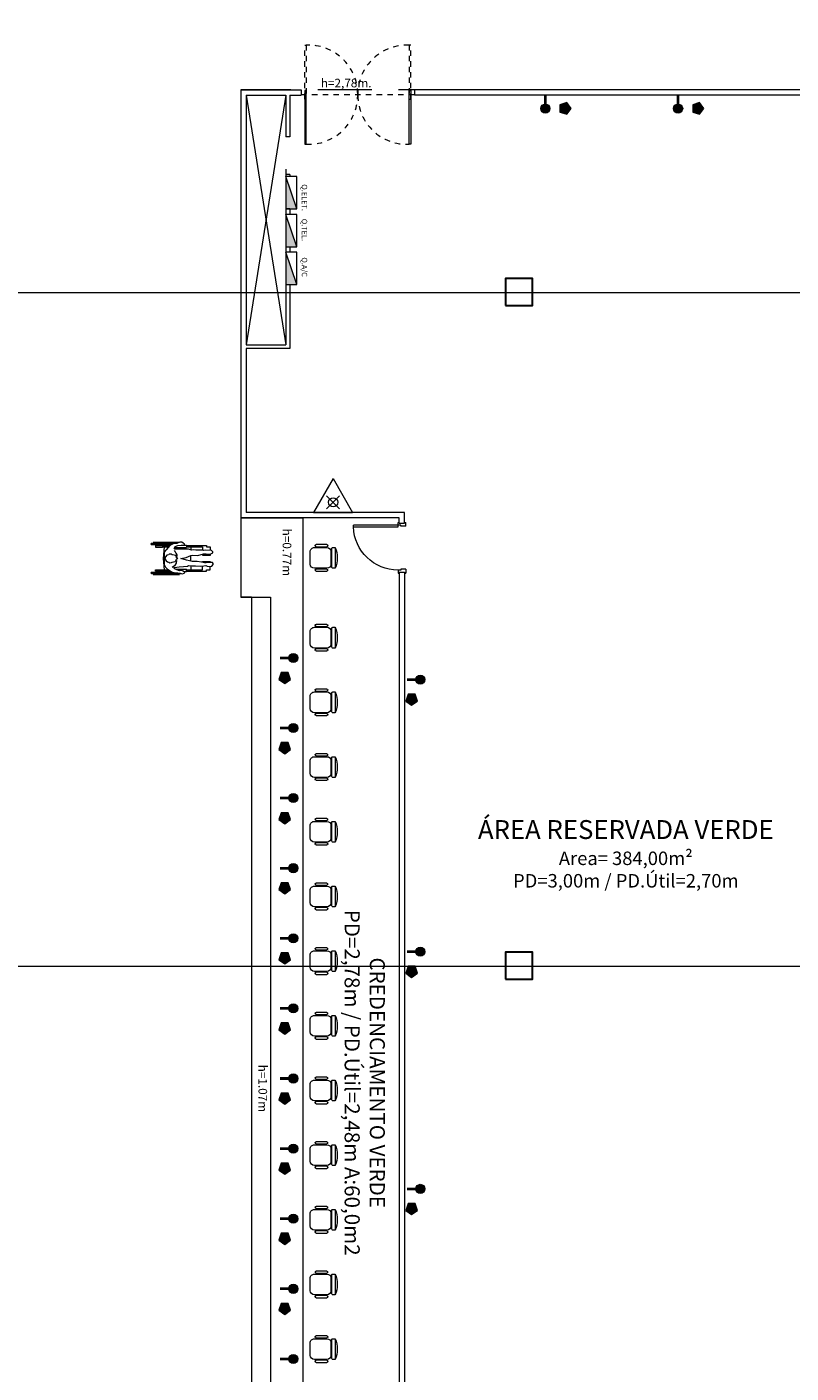
# Model space of a CAD drawing. Units: metres. Extents: x -1046 to -578, y 697 to 1141.
# Drawn here: x -936 to -922, y 891 to 916 of the extents above; entities that cross this region are included whole.
import ezdxf
from ezdxf.lldxf.tags import DXFTag

# ---------------------------------------------------------------- set-up
doc = ezdxf.new("R2010")
doc.units = ezdxf.units.M
doc.header["$MEASUREMENT"] = 0
for name, pattern in [('ACAD_ISO04W100', [30, 24, -3, 0, -3]), ('DASHED', [0.75, 0.5, -0.25]), ('EXN-BASE-TR$0$DASHED', [0.75, 0.5, -0.25]), ('HIDDEN2', [0.1875, 0.125, -0.0625])]:
    doc.linetypes.add(name, pattern=pattern)
doc.layers.get('0').update_dxf_attribs({"color": 251})
for name, color, linetype, lineweight in [('ECN_ARQ_DRYWALL_GESSO', 3, 'Continuous', 13), ('ECN_ARQ_LOBBY_BALCÃO DE MARMORE', 2, 'Continuous', 9), ('ECN_ARQ_LOBBY_CADEIRAS DO CREDENCIAMENTO', 1, 'Continuous', 5), ('ECN_ARQ_PILARES', 5, 'Continuous', 30), ('ECN_ARQ_PORTAS', 1, 'Continuous', 13), ('ECN_ARQ_REBAIXOS_FORRO', 1, 'DASHED', 5), ('ECN_ARQ_SANITÁRIOS', 2, 'Continuous', 5), ('ECN_INCÊNDIO_EXTINTORES', 1, 'Continuous', 13), ('ECN_INFRA_ELÉTRICA_PONTOS', 1, 'Continuous', 9), ('ECN_INFRA_ELÉTRICA_QUADROS', 1, 'Continuous', 0), ('EIXOS', 1, 'ACAD_ISO04W100', 5)]:
    doc.layers.add(name, color=color, linetype=linetype, lineweight=lineweight)
doc.layers.add('ECN_ARQ_VAZIOS', color=1, linetype='Continuous')
doc.layers.add('ECN_IDENTIFICAÇÃO_TEXTOS', color=2, linetype='Continuous')
doc.styles.add('100-COTA', font='romans.shx', dxfattribs={"height": 0.16})
doc.styles.add('250-60', font='romans.shx', dxfattribs={"height": 0.28})
tags = doc.linetypes.add('DASHDOTX2', pattern=[2, 1, -0.5, 0, -0.5]).pattern_tags.tags
tags[10:11] = [DXFTag(74, 4), DXFTag(75, 0), DXFTag(340, '0'), DXFTag(46, 1.0), DXFTag(50, 0.0), DXFTag(44, 0.0), DXFTag(45, 0.0)]
tags[8:9] = [DXFTag(74, 4), DXFTag(75, 0), DXFTag(340, '0'), DXFTag(46, 1.0), DXFTag(50, 0.0), DXFTag(44, 0.0), DXFTag(45, 0.0)]
tags[6:7] = [DXFTag(74, 4), DXFTag(75, 0), DXFTag(340, '0'), DXFTag(46, 1.0), DXFTag(50, 0.0), DXFTag(44, 0.0), DXFTag(45, 0.0)]
tags[4:5] = [DXFTag(74, 4), DXFTag(75, 0), DXFTag(340, '0'), DXFTag(46, 1.0), DXFTag(50, 0.0), DXFTag(44, 0.0), DXFTag(45, 0.0)]

# ---------------------------------------------------------------- blocks, each defined once
blk = doc.blocks.new('716TER-Alternativo$0$BIPMAN11')
for p, q in [((-0.234, 0.295), (0.263, 0.295)), ((-0.234, 0.27), (0.157, 0.27)), ((-0.203, 0.314), (0.31, 0.314)), ((0.041, 0.27), (0.041, 0.251)), ((0.066, 0.27), (0.066, 0.251)), ((-0.158, 0.254), (-0.158, 0.223)), ((-0.158, 0.254), (-0.021, 0.254)), ((-0.158, 0.223), (-0.021, 0.223)), ((-0.021, 0.254), (-0.021, 0.223)), ((-0.021, 0.251), (0.122, 0.251)), ((-0.021, 0.226), (0.098, 0.226)), ((0.012, 0.226), (-0.008, -0.001)), ((0.089, 0.226), (0.087, 0.214)), ((0.215, 0.213), (0.444, 0.213)), ((0.342, 0.257), (0.444, 0.257)), ((0.444, 0.257), (0.444, 0.213)), ((0.444, 0.251), (0.837, 0.251)), ((0.444, 0.226), (0.757, 0.226)), ((0.523, 0.056), (0.523, 0.055)), ((0.523, 0.055), (0.526, -0.052)), ((0.53, 0.226), (0.527, 0.166)), ((0.759, 0.226), (0.759, 0.162)), ((0.759, 0.084), (0.759, 0.066)), ((0.759, 0.066), (0.909, 0.066)), ((0.835, 0.226), (0.907, 0.226)), ((0.837, 0.251), (0.837, 0.226)), ((0.907, 0.226), (0.907, 0.157)), ((0.907, 0.089), (0.907, 0.066)), ((-0.158, -0.219), (-0.021, -0.219)), ((-0.158, -0.25), (-0.158, -0.219)), ((-0.158, -0.25), (-0.021, -0.25)), ((-0.021, -0.25), (-0.021, -0.219)), ((-0.021, -0.222), (0.1, -0.222)), ((-0.021, -0.247), (0.135, -0.247)), ((-0.008, -0.001), (0.012, -0.222)), ((0.041, -0.247), (0.041, -0.267)), ((0.066, -0.247), (0.066, -0.267)), ((0.088, -0.214), (0.089, -0.222)), ((0.143, -0.254), (0.143, -0.253)), ((0.143, -0.254), (0.143, -0.254)), ((0.238, -0.21), (0.444, -0.21)), ((0.391, -0.254), (0.444, -0.254)), ((0.444, -0.254), (0.444, -0.21)), ((0.444, -0.222), (0.757, -0.222)), ((0.444, -0.247), (0.837, -0.247)), ((0.528, -0.141), (0.53, -0.222)), ((0.759, -0.062), (0.909, -0.062)), ((0.759, -0.076), (0.759, -0.062)), ((0.759, -0.222), (0.759, -0.146)), ((0.835, -0.222), (0.907, -0.222)), ((0.837, -0.247), (0.837, -0.222)), ((0.907, -0.081), (0.907, -0.062)), ((0.907, -0.222), (0.907, -0.152)), ((-0.234, -0.267), (0.178, -0.267)), ((-0.234, -0.292), (0.341, -0.292)), ((-0.203, -0.311), (0.31, -0.311))]:
    blk.add_line(p, q)
blk.add_lwpolyline([(0.012, 0.125), (0.009, -0.12), (0.035, -0.168), (0.074, -0.205), (0.128, -0.241), (0.153, -0.261), (0.201, -0.272), (0.277, -0.278), (0.325, -0.289), (0.365, -0.301), (0.401, -0.286), (0.41, -0.272), (0.381, -0.244), (0.356, -0.236), (0.308, -0.238), (0.26, -0.224), (0.221, -0.199), (0.198, -0.176), (0.255, -0.171), (0.305, -0.162), (0.387, -0.154), (0.463, -0.148), (0.483, -0.137), (0.553, -0.143), (0.621, -0.145), (0.714, -0.148), (0.785, -0.145), (0.821, -0.134), (0.849, -0.148), (0.895, -0.154), (0.94, -0.148), (0.962, -0.117), (0.965, -0.095), (0.951, -0.081), (0.895, -0.081), (0.827, -0.083), (0.796, -0.086), (0.734, -0.069), (0.655, -0.058), (0.556, -0.061), (0.506, -0.047), (0.446, -0.03), (0.334, 0.001), (0.438, 0.021), (0.528, 0.058), (0.57, 0.066), (0.663, 0.06), (0.779, 0.089), (0.827, 0.089), (0.883, 0.083), (0.917, 0.091), (0.957, 0.108), (0.957, 0.128), (0.934, 0.156), (0.824, 0.159), (0.773, 0.153), (0.768, 0.162), (0.7, 0.159), (0.624, 0.162), (0.59, 0.168), (0.545, 0.159), (0.483, 0.184), (0.404, 0.184), (0.328, 0.182), (0.266, 0.182), (0.218, 0.179), (0.204, 0.193), (0.226, 0.232), (0.28, 0.249), (0.348, 0.258), (0.404, 0.263), (0.404, 0.286), (0.381, 0.3), (0.356, 0.317), (0.317, 0.32), (0.255, 0.292), (0.184, 0.286), (0.119, 0.249), (0.049, 0.17), (0.035, 0.153)], close=True)
for points in [[(0.097, 0.072), (0.066, 0.063), (0.035, 0.035), (0.021, -0.007), (0.049, -0.047), (0.077, -0.064), (0.102, -0.069), (0.119, -0.083), (0.153, -0.078), (0.17, -0.072), (0.193, -0.067), (0.224, -0.061), (0.238, -0.044), (0.249, -0.016), (0.255, -0.007), (0.274, 0.004), (0.252, 0.015), (0.252, 0.038), (0.238, 0.055), (0.204, 0.066), (0.176, 0.069), (0.164, 0.069), (0.153, 0.083), (0.108, 0.086), (0.105, 0.077)], [(0.204, 0.153), (0.224, 0.131), (0.238, 0.1), (0.255, 0.069), (0.255, 0.038)], [(0.252, -0.041), (0.243, -0.089), (0.209, -0.143), (0.164, -0.174)]]:
    blk.add_lwpolyline(points)
for centre in [(-0.234, 0.283), (-0.234, -0.28)]:
    blk.add_arc(centre, 0.0125, 90, 270)
blk = doc.blocks.new('Agua pressurizada')
at = {"layer": 'ECN_INCÊNDIO_EXTINTORES'}
for p, q in [((-1.253, 0), (0, 0.723)), ((0, -0.723), (0, 0.723)), ((-0.133, -0.241), (-0.615, 0.241)), ((-0.133, 0.241), (-0.615, -0.241)), ((-1.253, 0), (0, -0.723))]:
    blk.add_line(p, q, dxfattribs=at)
blk.add_circle((-0.374, 0), 0.171, dxfattribs=at)
blk = doc.blocks.new('A$C46CD0915')
at = {"layer": 'ECN_ARQ_PORTAS', "color": 2}
for p, q in [((-0.925, 0.05), (-0.925, 0.07)), ((-0.855, 0.07), (-0.925, 0.07)), ((-0.855, 0.07), (-0.855, -0.02)), ((-0.055, 0.07), (-0.055, -0.02)), ((-0.055, 0.07), (0.015, 0.07)), ((0.015, 0.05), (0.015, 0.07)), ((-0.925, -0.07), (-0.925, -0.05)), ((-0.87, -0.07), (-0.925, -0.07)), ((-0.855, -0.02), (-0.87, -0.02)), ((-0.87, -0.02), (-0.87, -0.07)), ((-0.07, -0.899), (-0.07, -0.07)), ((-0.07, -0.07), (-0.04, -0.07)), ((-0.055, -0.02), (-0.04, -0.02)), ((-0.04, -0.02), (-0.04, -0.07)), ((-0.04, -0.07), (-0.04, -0.899)), ((-0.04, -0.07), (0.015, -0.07)), ((0.015, -0.07), (0.015, -0.05)), ((-0.07, -0.899), (-0.04, -0.899))]:
    blk.add_line(p, q, dxfattribs=at)
at = {"layer": 'ECN_ARQ_PORTAS', "color": 1}
blk.add_arc((-0.04, -0.07), 0.83, 180, 267.9286, dxfattribs=at)
blk = doc.blocks.new('A$C17EA45F3')
blk.add_hatch(color=256).paths.add_polyline_path([(-0.3, 0), (-0.3, -0.2), (0.3, 0)])
blk.add_line((-0.3, -0.2), (0.3, 0))
blk.add_lwpolyline([(-0.3, -0.2), (0.3, -0.2), (0.3, 0), (-0.3, 0)], close=True)
blk = doc.blocks.new('A$C39CB14F8')
for p, q in [((-0.2464, 0.1078), (-0.2464, 0.308)), ((-0.231, 0.3234), (-0.2233, 0.3234)), ((-0.2079, 0.308), (-0.2079, 0.1078)), ((-0.1925, 0.462), (-0.1925, 0.4158)), ((0.1925, 0.462), (-0.1925, 0.462)), ((-0.1925, 0.308), (-0.1925, 0.077)), ((-0.1771, 0.4004), (0.1771, 0.4004)), ((0.1155, 0.385), (-0.1155, 0.385)), ((0.1925, 0.4158), (0.1925, 0.462)), ((0.1925, 0.077), (0.1925, 0.308)), ((0.2079, 0.1078), (0.2079, 0.308)), ((0.2233, 0.3234), (0.231, 0.3234)), ((0.2464, 0.308), (0.2464, 0.1078)), ((-0.2233, 0.0924), (-0.231, 0.0924)), ((-0.2079, 0.231), (-0.1925, 0.231)), ((-0.2079, 0.1848), (-0.1925, 0.1848)), ((-0.1155, 0), (0.1155, 0)), ((0.1925, 0.231), (0.2079, 0.231)), ((0.1925, 0.1848), (0.2079, 0.1848)), ((0.231, 0.0924), (0.2233, 0.0924))]:
    blk.add_line(p, q)
for centre, radius, start, end in [((0, 0.0008), 0.4998, 67.34618, 112.65382), ((-0.231, 0.308), 0.0154, 90, 180), ((-0.2233, 0.308), 0.0154, 0, 90), ((-0.1771, 0.4158), 0.0154, 180, 270), ((-0.1155, 0.308), 0.077, 90, 180), ((0.1155, 0.308), 0.077, 0, 90), ((0.1771, 0.4158), 0.0154, 270, 0), ((0.2233, 0.308), 0.0154, 90, 180), ((0.231, 0.308), 0.0154, 0, 90), ((-0.231, 0.1078), 0.0154, 180, 270), ((-0.2233, 0.1078), 0.0154, 270, 0), ((-0.1155, 0.077), 0.077, 180, 270), ((0.1155, 0.077), 0.077, 270, 0), ((0.2233, 0.1078), 0.0154, 180, 270), ((0.231, 0.1078), 0.0154, 270, 0)]:
    blk.add_arc(centre, radius, start, end)
blk = doc.blocks.new('BALCÃO DE MÁRMORE_CRED. VERDE')
at = {"layer": 'ECN_ARQ_LOBBY_BALCÃO DE MARMORE'}
for p, q in [((-0.2, 20.98), (-0.2, 19.51)), ((0.95, 20.98), (0.95, 0)), ((0, 19.51), (-0.2, 19.51)), ((0, 19.51), (0.35, 19.51)), ((0, 19.51), (0, 0)), ((0.35, 19.51), (0.35, 0))]:
    blk.add_line(p, q, dxfattribs=at)
at = {"layer": 'ECN_ARQ_LOBBY_BALCÃO DE MARMORE', "linetype": 'ByBlock', "ltscale": 3}
for p, q in [((-0.2, 20.98), (0.95, 20.98)), ((0, 0), (0.95, 0))]:
    blk.add_line(p, q, dxfattribs=at)

msp = doc.modelspace()

# ---------------------------------------------------------------- hatches: boundary and pattern name
at = {"layer": 'ECN_INFRA_ELÉTRICA_PONTOS'}
for points in [[(-926.639, 914.27, 1), (-926.639, 914.439, 1)], [(-926.162, 914.358), (-926.241, 914.466), (-926.368, 914.425), (-926.368, 914.29), (-926.241, 914.249)], [(-924.176, 914.27, 1), (-924.176, 914.439, 1)], [(-923.699, 914.358), (-923.778, 914.466), (-923.905, 914.425), (-923.905, 914.29), (-923.778, 914.249)], [(-931.313, 904.077, 1), (-931.313, 904.247, 1)], [(-931.473, 903.685), (-931.365, 903.764), (-931.406, 903.891), (-931.54, 903.891), (-931.582, 903.764)], [(-928.958, 903.674, 1), (-928.958, 903.844, 1)], [(-929.118, 903.282), (-929.01, 903.361), (-929.051, 903.488), (-929.185, 903.488), (-929.227, 903.361)], [(-931.313, 902.777, 1), (-931.313, 902.946, 1)], [(-931.473, 902.385), (-931.365, 902.463), (-931.406, 902.591), (-931.54, 902.591), (-931.582, 902.463)], [(-931.313, 901.476, 1), (-931.313, 901.646, 1)], [(-931.473, 901.084), (-931.365, 901.163), (-931.406, 901.29), (-931.54, 901.29), (-931.582, 901.163)], [(-931.313, 900.175, 1), (-931.313, 900.345, 1)], [(-931.473, 899.783), (-931.365, 899.862), (-931.406, 899.989), (-931.54, 899.989), (-931.582, 899.862)], [(-931.313, 898.875, 1), (-931.313, 899.044, 1)], [(-931.473, 898.483), (-931.365, 898.561), (-931.406, 898.689), (-931.54, 898.689), (-931.582, 898.561)], [(-928.958, 898.627, 1), (-928.958, 898.796, 1)], [(-929.118, 898.234), (-929.01, 898.313), (-929.051, 898.441), (-929.185, 898.441), (-929.227, 898.313)], [(-931.313, 897.574, 1), (-931.313, 897.744, 1)], [(-931.473, 897.182), (-931.365, 897.261), (-931.406, 897.388), (-931.54, 897.388), (-931.582, 897.261)], [(-931.313, 896.273, 1), (-931.313, 896.443, 1)], [(-931.473, 895.881), (-931.365, 895.96), (-931.406, 896.087), (-931.54, 896.087), (-931.582, 895.96)], [(-931.313, 894.973, 1), (-931.313, 895.142, 1)], [(-931.473, 894.581), (-931.365, 894.659), (-931.406, 894.787), (-931.54, 894.787), (-931.582, 894.659)], [(-928.958, 894.225, 1), (-928.958, 894.395, 1)], [(-929.118, 893.833), (-929.01, 893.912), (-929.051, 894.039), (-929.185, 894.039), (-929.227, 893.912)], [(-931.313, 893.672, 1), (-931.313, 893.842, 1)], [(-931.473, 893.28), (-931.365, 893.359), (-931.406, 893.486), (-931.54, 893.486), (-931.582, 893.359)], [(-931.313, 892.371, 1), (-931.313, 892.541, 1)], [(-931.473, 891.979), (-931.365, 892.058), (-931.406, 892.185), (-931.54, 892.185), (-931.582, 892.058)], [(-931.313, 891.071, 1), (-931.313, 891.24, 1)]]:
    msp.add_hatch(color=256, dxfattribs=at).paths.add_polyline_path(points)

# ---------------------------------------------------------------- linework, layer by layer
at = {"layer": 'ECN_ARQ_DRYWALL_GESSO'}
for p, q in [((-932.289, 914.702), (-932.289, 906.762)), ((-932.289, 914.702), (-931.167, 914.702)), ((-931.167, 914.702), (-931.167, 914.602)), ((-921.159, 914.702), (-929.067, 914.702)), ((-929.067, 914.702), (-929.067, 914.602)), ((-932.189, 914.602), (-932.189, 909.972)), ((-932.189, 914.602), (-931.449, 914.602)), ((-931.449, 914.602), (-931.449, 913.832)), ((-931.379, 914.602), (-931.167, 914.602)), ((-931.379, 914.602), (-931.379, 913.832)), ((-921.159, 914.602), (-929.067, 914.602)), ((-931.449, 913.232), (-931.449, 913.092)), ((-931.379, 913.132), (-931.379, 913.092)), ((-931.449, 912.492), (-931.449, 912.392)), ((-931.379, 912.492), (-931.379, 912.392)), ((-931.449, 911.792), (-931.449, 911.692)), ((-931.379, 911.792), (-931.379, 911.692)), ((-931.449, 911.092), (-931.449, 909.972)), ((-931.379, 911.092), (-931.379, 909.902)), ((-932.189, 909.972), (-931.449, 909.972)), ((-932.189, 909.902), (-932.189, 906.862)), ((-931.379, 909.902), (-932.189, 909.902)), ((-929.349, 906.762), (-932.289, 906.762)), ((-929.249, 906.862), (-932.189, 906.862)), ((-929.349, 906.662), (-929.349, 906.762)), ((-929.249, 906.662), (-929.249, 906.862)), ((-929.349, 906.662), (-929.249, 906.662)), ((-929.349, 905.752), (-929.349, 887.211)), ((-929.349, 905.752), (-929.249, 905.752)), ((-929.249, 905.752), (-929.249, 887.211))]:
    msp.add_line(p, q, dxfattribs=at)
at = {"layer": 'ECN_ARQ_DRYWALL_GESSO', "color": 3, "ltscale": 0.6}
for p, q in [((-931.379, 913.832), (-931.449, 913.832)), ((-931.379, 913.132), (-931.449, 913.132)), ((-931.379, 913.092), (-931.449, 913.092)), ((-931.379, 912.492), (-931.449, 912.492)), ((-931.379, 912.392), (-931.449, 912.392)), ((-931.449, 911.792), (-931.379, 911.792)), ((-931.379, 911.692), (-931.449, 911.692)), ((-931.449, 911.092), (-931.379, 911.092))]:
    msp.add_line(p, q, dxfattribs=at)
at = {"layer": 'ECN_ARQ_PILARES'}
for points in [[(-927.379, 910.702), (-926.879, 910.702), (-926.879, 911.202), (-927.379, 911.202)], [(-927.379, 898.202), (-926.879, 898.202), (-926.879, 898.702), (-927.379, 898.702)]]:
    msp.add_lwpolyline(points, close=True, dxfattribs=at)
at = {"layer": 'ECN_ARQ_PORTAS', "color": 1, "linetype": 'HIDDEN2', "ltscale": 0.25}
msp.add_line((-929.067, 914.612), (-931.167, 914.612), dxfattribs=at)
for points in [[(-931.102, 914.532), (-931.102, 915.532), (-931.072, 915.532), (-931.072, 914.532), (-931.102, 914.532)], [(-929.132, 914.532), (-929.132, 915.532), (-929.162, 915.532), (-929.162, 914.532), (-929.132, 914.532)]]:
    msp.add_lwpolyline(points, dxfattribs=at)
at = {"layer": 'ECN_ARQ_PORTAS'}
for points in [[(-931.102, 914.692), (-931.102, 913.692), (-931.072, 913.692), (-931.072, 914.692), (-931.102, 914.692)], [(-929.132, 914.692), (-929.132, 913.692), (-929.162, 913.692), (-929.162, 914.692), (-929.132, 914.692)]]:
    msp.add_lwpolyline(points, dxfattribs=at)
at = {"layer": 'ECN_ARQ_PORTAS', "color": 1, "linetype": 'HIDDEN2', "ltscale": 0.25}
for centre, start, end in [((-931.031, 914.619), 0.47, 92.6097), ((-929.204, 914.619), 87.3903, 179.53), ((-931.031, 914.604), 267.3903, 359.53), ((-929.204, 914.604), 180.47, 272.6097)]:
    msp.add_arc(centre, 0.913, start, end, dxfattribs=at)
at = {"layer": 'ECN_ARQ_REBAIXOS_FORRO', "linetype": 'EXN-BASE-TR$0$DASHED', "lineweight": 0, "ltscale": 2}
msp.add_lwpolyline([(-917.559, 919.552), (-917.559, 914.852), (-917.859, 914.852), (-917.859, 914.702), (-932.289, 914.702), (-932.289, 905.292), (-932.089, 905.292), (-932.089, 885.782), (-932.139, 885.782), (-932.139, 885.682), (-917.859, 885.682), (-917.859, 885.532), (-917.559, 885.532), (-917.559, 873.872)], dxfattribs=at)
at = {"layer": 'ECN_ARQ_VAZIOS', "color": 1, "lineweight": 5}
for p, q in [((-931.449, 914.602), (-932.189, 909.972)), ((-932.189, 914.602), (-931.449, 909.972))]:
    msp.add_line(p, q, dxfattribs=at)
at = {"layer": 'ECN_INFRA_ELÉTRICA_PONTOS', "const_width": 0.05}
for points in [[(-926.639, 914.603), (-926.639, 914.355)], [(-924.176, 914.603), (-924.176, 914.355)], [(-931.313, 904.162), (-931.561, 904.162)], [(-928.958, 903.759), (-929.206, 903.759)], [(-931.313, 902.861), (-931.561, 902.861)], [(-931.313, 901.561), (-931.561, 901.561)], [(-931.313, 900.26), (-931.561, 900.26)], [(-931.313, 898.959), (-931.561, 898.959)], [(-928.958, 898.711), (-929.206, 898.711)], [(-931.313, 897.659), (-931.561, 897.659)], [(-931.313, 896.358), (-931.561, 896.358)], [(-931.313, 895.057), (-931.561, 895.057)], [(-928.958, 894.31), (-929.206, 894.31)], [(-931.313, 893.757), (-931.561, 893.757)], [(-931.313, 892.456), (-931.561, 892.456)], [(-931.313, 891.155), (-931.561, 891.155)]]:
    msp.add_lwpolyline(points, dxfattribs=at)
at = {"layer": 'ECN_INFRA_ELÉTRICA_PONTOS'}
for points in [[(-926.162, 914.358), (-926.241, 914.466), (-926.368, 914.425), (-926.368, 914.29), (-926.241, 914.249)], [(-923.699, 914.358), (-923.778, 914.466), (-923.905, 914.425), (-923.905, 914.29), (-923.778, 914.249)], [(-931.473, 903.685), (-931.365, 903.764), (-931.406, 903.891), (-931.54, 903.891), (-931.582, 903.764)], [(-929.118, 903.282), (-929.01, 903.361), (-929.051, 903.488), (-929.185, 903.488), (-929.227, 903.361)], [(-931.473, 902.385), (-931.365, 902.463), (-931.406, 902.591), (-931.54, 902.591), (-931.582, 902.463)], [(-931.473, 901.084), (-931.365, 901.163), (-931.406, 901.29), (-931.54, 901.29), (-931.582, 901.163)], [(-931.473, 899.783), (-931.365, 899.862), (-931.406, 899.989), (-931.54, 899.989), (-931.582, 899.862)], [(-931.473, 898.483), (-931.365, 898.561), (-931.406, 898.689), (-931.54, 898.689), (-931.582, 898.561)], [(-929.118, 898.234), (-929.01, 898.313), (-929.051, 898.441), (-929.185, 898.441), (-929.227, 898.313)], [(-931.473, 897.182), (-931.365, 897.261), (-931.406, 897.388), (-931.54, 897.388), (-931.582, 897.261)], [(-931.473, 895.881), (-931.365, 895.96), (-931.406, 896.087), (-931.54, 896.087), (-931.582, 895.96)], [(-931.473, 894.581), (-931.365, 894.659), (-931.406, 894.787), (-931.54, 894.787), (-931.582, 894.659)], [(-929.118, 893.833), (-929.01, 893.912), (-929.051, 894.039), (-929.185, 894.039), (-929.227, 893.912)], [(-931.473, 893.28), (-931.365, 893.359), (-931.406, 893.486), (-931.54, 893.486), (-931.582, 893.359)], [(-931.473, 891.979), (-931.365, 892.058), (-931.406, 892.185), (-931.54, 892.185), (-931.582, 892.058)]]:
    msp.add_lwpolyline(points, close=True, dxfattribs=at)
for centre in [(-926.639, 914.355), (-924.176, 914.355), (-931.313, 904.162), (-928.958, 903.759), (-931.313, 902.861), (-931.313, 901.561), (-931.313, 900.26), (-931.313, 898.959), (-928.958, 898.711), (-931.313, 897.659), (-931.313, 896.358), (-931.313, 895.057), (-928.958, 894.31), (-931.313, 893.757), (-931.313, 892.456), (-931.313, 891.155)]:
    msp.add_circle(centre, 0.0847, dxfattribs=at)
at = {"layer": 'EIXOS', "linetype": 'DASHDOTX2', "ltscale": 5}
for p, q in [((-912.081, 910.934), (-953.094, 910.934)), ((-912.081, 898.434), (-953.094, 898.434))]:
    msp.add_line(p, q, dxfattribs=at)

# ---------------------------------------------------------------- block references
at = {"layer": 'ECN_ARQ_LOBBY_BALCÃO DE MARMORE', "linetype": 'ByBlock'}
msp.add_blockref('BALCÃO DE MÁRMORE_CRED. VERDE', (-932.089, 885.782), dxfattribs=at)
at = {"layer": 'ECN_ARQ_LOBBY_CADEIRAS DO CREDENCIAMENTO', "xscale": -1, "rotation": 270}
for p in [(-930.999, 906.017), (-930.999, 904.537), (-930.999, 903.337), (-930.999, 902.137), (-930.999, 900.937), (-930.999, 899.737), (-930.999, 898.537), (-930.999, 897.337), (-930.999, 896.137), (-930.999, 894.937), (-930.999, 893.737), (-930.999, 892.537), (-930.999, 891.337)]:
    msp.add_blockref('A$C39CB14F8', p, dxfattribs=at)
at = {"layer": 'ECN_ARQ_PORTAS', "xscale": -1, "rotation": 270}
msp.add_blockref('A$C46CD0915', (-929.299, 906.662), dxfattribs=at)
at = {"layer": 'ECN_ARQ_SANITÁRIOS', "xscale": 0.9539536750990008, "yscale": 0.9539536750990008, "zscale": 0.9539536750990008}
msp.add_blockref('716TER-Alternativo$0$BIPMAN11', (-933.719, 906.007), dxfattribs=at)
at = {"layer": 'ECN_INCÊNDIO_EXTINTORES', "ltscale": 0.6, "xscale": 0.5, "yscale": 0.5, "zscale": 0.5, "rotation": 270}
msp.add_blockref('Agua pressurizada', (-930.574, 906.862), dxfattribs=at)
at = {"layer": 'ECN_INFRA_ELÉTRICA_QUADROS', "rotation": 89.99999999999999}
for p in [(-931.449, 912.792), (-931.449, 912.092), (-931.449, 911.392)]:
    msp.add_blockref('A$C17EA45F3', p, dxfattribs=at)

# ---------------------------------------------------------------- texts
at = {"layer": 'ECN_ARQ_LOBBY_BALCÃO DE MARMORE', "linetype": 'ByBlock', "char_height": 0.16, "attachment_point": 7, "rotation": 270, "style": '100-COTA'}
for s, insert in [('\\A1;h=0.77m', (-931.51, 906.56)), ('\\A1;h=1.07m', (-931.959, 896.614))]:
    msp.add_mtext(s, dxfattribs=dict(at, insert=insert))
at = {"layer": 'ECN_ARQ_PORTAS', "color": 2, "insert": (-930.803, 914.698), "char_height": 0.16, "attachment_point": 7, "style": '100-COTA'}
msp.add_mtext('h=2,78m.', dxfattribs=at)
at = {"layer": 'ECN_IDENTIFICAÇÃO_TEXTOS', "insert": (-925.146, 900.527), "char_height": 0.35, "width": 6.65521, "attachment_point": 5, "style": '250-60'}
msp.add_mtext('ÁREA RESERVADA VERDE{\\H0.7143x;\\PArea= 384,00m² \\PPD=3,00m / PD.Útil=2,70m}', dxfattribs=at)
at = {"layer": 'ECN_IDENTIFICAÇÃO_TEXTOS', "insert": (-929.988, 896.28), "char_height": 0.35, "width": 10.73236, "attachment_point": 5, "rotation": 270, "style": '250-60'}
msp.add_mtext('{\\H0.8x;CREDENCIAMENTO VERDE\\PPD=2,78m / PD.Útil=2,48m A:60,0m2}', dxfattribs=at)
at = {"layer": 'ECN_INFRA_ELÉTRICA_QUADROS', "char_height": 0.1, "width": 1.13554, "attachment_point": 5, "rotation": 270, "style": '100-COTA'}
for s, insert in [('Q.ELET.', (-931.119, 912.703)), ('Q.TEL.', (-931.119, 912.103)), ('Q.A/C', (-931.119, 911.413))]:
    msp.add_mtext(s, dxfattribs=dict(at, insert=insert))

doc.saveas('drawing.dxf')
